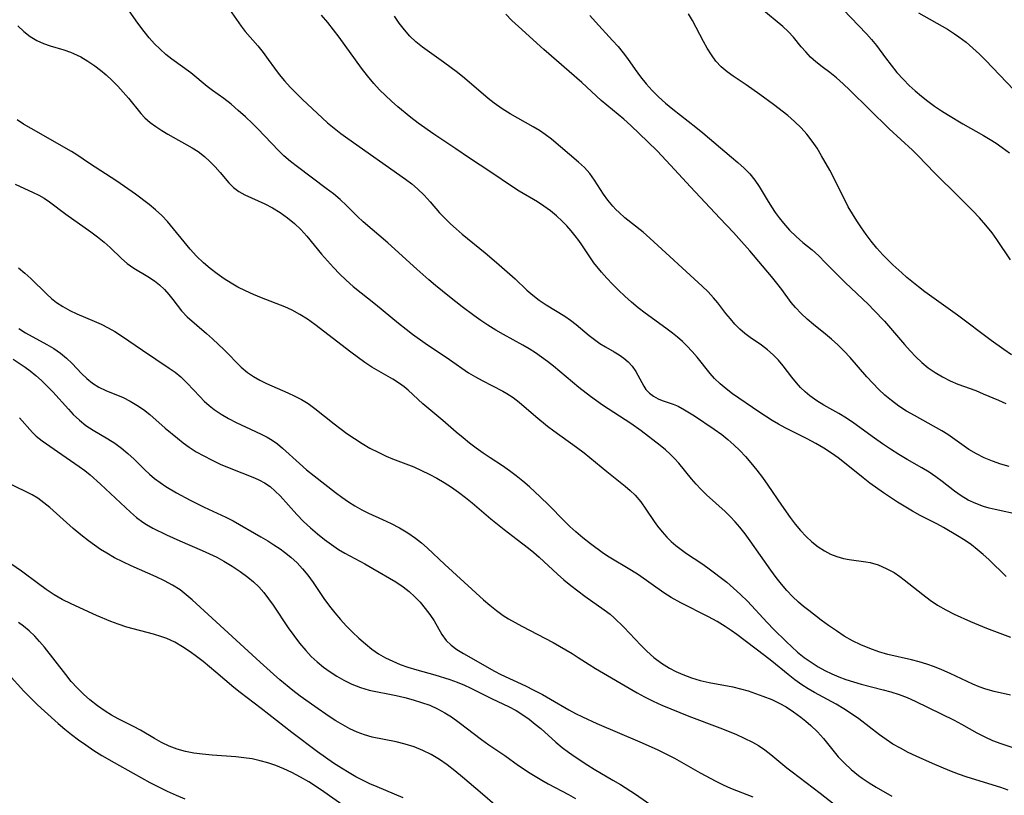
# Model space of a CAD drawing. Extents: x 2073220 to 2077939, y 3182907 to 3191109.
# Drawn here: x 2075370 to 2075566, y 3183676 to 3183831 of the extents above; entities that cross this region are included whole.
import ezdxf

# ---------------------------------------------------------------- set-up
doc = ezdxf.new("R2010")
doc.units = 0

msp = doc.modelspace()

# ---------------------------------------------------------------- linework, layer by layer
at = {"layer": 'Unknown_Line_Type', "color": 0}
for points in [[(2075567.42, 3183696.26, 2976), (2075564.14, 3183697, 2976), (2075562.48, 3183697.46, 2976), (2075561.19, 3183697.94, 2976), (2075559.91, 3183698.49, 2976), (2075555.39, 3183700.59, 2976), (2075553.73, 3183701.32, 2976), (2075552.26, 3183701.9, 2976), (2075550.77, 3183702.43, 2976), (2075549.25, 3183702.9, 2976), (2075547.71, 3183703.3, 2976), (2075543.03, 3183704.4, 2976), (2075541.2, 3183704.92, 2976), (2075539.4, 3183705.54, 2976), (2075537.64, 3183706.27, 2976), (2075535.97, 3183707.11, 2976), (2075534.35, 3183708.04, 2976), (2075532.77, 3183709.05, 2976), (2075531.22, 3183710.12, 2976), (2075529.76, 3183711.2, 2976), (2075527.28, 3183713.1, 2976), (2075526.25, 3183713.93, 2976), (2075525.25, 3183714.79, 2976), (2075524.07, 3183715.93, 2976), (2075522.95, 3183717.13, 2976), (2075521.87, 3183718.38, 2976), (2075520.84, 3183719.68, 2976), (2075519.75, 3183721.14, 2976), (2075515.62, 3183727, 2976), (2075514.62, 3183728.36, 2976), (2075513.58, 3183729.68, 2976), (2075512.64, 3183730.78, 2976), (2075511.67, 3183731.83, 2976), (2075510.66, 3183732.83, 2976), (2075506.93, 3183736.13, 2976), (2075505.89, 3183737.16, 2976), (2075504.9, 3183738.23, 2976), (2075503.95, 3183739.33, 2976), (2075501.47, 3183742.4, 2976), (2075500.62, 3183743.33, 2976), (2075499.72, 3183744.22, 2976), (2075498.78, 3183745.07, 2976), (2075497.75, 3183745.92, 2976), (2075494, 3183748.86, 2976), (2075491.91, 3183750.27, 2976), (2075486.27, 3183753.93, 2976), (2075483.88, 3183755.64, 2976), (2075481.55, 3183757.46, 2976), (2075476.55, 3183761.67, 2976), (2075475.38, 3183762.6, 2976), (2075474.18, 3183763.49, 2976), (2075472.95, 3183764.34, 2976), (2075471.68, 3183765.15, 2976), (2075470.42, 3183765.89, 2976), (2075466.62, 3183767.97, 2976), (2075465.06, 3183768.88, 2976), (2075463.52, 3183769.83, 2976), (2075462.09, 3183770.77, 2976), (2075460.69, 3183771.75, 2976), (2075458.39, 3183773.48, 2976), (2075455.87, 3183775.48, 2976), (2075453.12, 3183777.74, 2976), (2075451.75, 3183778.89, 2976), (2075449.35, 3183780.99, 2976), (2075443.63, 3183786.24, 2976), (2075438.74, 3183790.41, 2976), (2075437.6, 3183791.47, 2976), (2075435.42, 3183793.65, 2976), (2075434.14, 3183794.82, 2976), (2075432.78, 3183795.94, 2976), (2075431.37, 3183797.04, 2976), (2075425.66, 3183801.3, 2976), (2075424.29, 3183802.39, 2976), (2075422.97, 3183803.55, 2976), (2075421.91, 3183804.58, 2976), (2075417.76, 3183808.9, 2976), (2075416.7, 3183809.96, 2976), (2075415.31, 3183811.29, 2976), (2075413.89, 3183812.56, 2976), (2075412.44, 3183813.78, 2976), (2075410.98, 3183814.91, 2976), (2075408.78, 3183816.48, 2976), (2075407.73, 3183817.28, 2976), (2075404.46, 3183820.05, 2976), (2075400.65, 3183822.71, 2976), (2075399.47, 3183823.66, 2976), (2075398.33, 3183824.7, 2976), (2075397.23, 3183825.81, 2976), (2075396.18, 3183826.99, 2976), (2075395.17, 3183828.23, 2976), (2075393.93, 3183829.92, 2976), (2075390.78, 3183834.35, 2976)], [(2075412.11, 3183832.61, 2978), (2075414.44, 3183829.27, 2978), (2075415.25, 3183828.21, 2978), (2075417.74, 3183825.39, 2978), (2075418.83, 3183824.06, 2978), (2075419.85, 3183822.67, 2978), (2075421.05, 3183820.93, 2978), (2075422.02, 3183819.66, 2978), (2075423.08, 3183818.42, 2978), (2075424.21, 3183817.19, 2978), (2075425.39, 3183815.99, 2978), (2075426.6, 3183814.8, 2978), (2075431.65, 3183810.08, 2978), (2075432.95, 3183808.99, 2978), (2075434.29, 3183807.95, 2978), (2075435.67, 3183806.94, 2978), (2075447.12, 3183798.85, 2978), (2075448.35, 3183797.94, 2978), (2075449.52, 3183796.98, 2978), (2075450.82, 3183795.7, 2978), (2075452.04, 3183794.34, 2978), (2075453.88, 3183792.2, 2978), (2075454.93, 3183791.1, 2978), (2075456.04, 3183790.02, 2978), (2075457.19, 3183788.98, 2978), (2075458.38, 3183787.96, 2978), (2075462.98, 3183784.25, 2978), (2075465.23, 3183782.33, 2978), (2075468.92, 3183779.07, 2978), (2075471.26, 3183776.83, 2978), (2075472.41, 3183775.8, 2978), (2075473.71, 3183774.82, 2978), (2075475.09, 3183773.92, 2978), (2075478.79, 3183771.62, 2978), (2075479.9, 3183770.86, 2978), (2075481.02, 3183770, 2978), (2075483.64, 3183767.81, 2978), (2075484.71, 3183766.97, 2978), (2075485.78, 3183766.2, 2978), (2075486.85, 3183765.52, 2978), (2075488.59, 3183764.56, 2978), (2075489.59, 3183763.95, 2978), (2075490.53, 3183763.28, 2978), (2075491.4, 3183762.53, 2978), (2075492.17, 3183761.7, 2978), (2075492.91, 3183760.64, 2978), (2075494.5, 3183757.72, 2978), (2075494.93, 3183757.07, 2978), (2075495.6, 3183756.34, 2978), (2075496.4, 3183755.71, 2978), (2075497.36, 3183755.18, 2978), (2075498.13, 3183754.86, 2978), (2075500.34, 3183754.13, 2978), (2075501.32, 3183753.74, 2978), (2075502.61, 3183753.05, 2978), (2075504.56, 3183751.82, 2978), (2075508.51, 3183749.19, 2978), (2075509.98, 3183748.12, 2978), (2075511.21, 3183747.11, 2978), (2075512.42, 3183746.04, 2978), (2075513.59, 3183744.91, 2978), (2075514.72, 3183743.73, 2978), (2075515.8, 3183742.5, 2978), (2075516.97, 3183741.05, 2978), (2075518.09, 3183739.56, 2978), (2075519.17, 3183738.03, 2978), (2075521.84, 3183734.09, 2978), (2075523.61, 3183731.58, 2978), (2075524.6, 3183730.28, 2978), (2075525.64, 3183729.05, 2978), (2075526.74, 3183727.86, 2978), (2075527.91, 3183726.78, 2978), (2075529.13, 3183725.8, 2978), (2075530.42, 3183724.96, 2978), (2075531.63, 3183724.33, 2978), (2075532.89, 3183723.83, 2978), (2075534.18, 3183723.47, 2978), (2075535.35, 3183723.24, 2978), (2075538.6, 3183722.83, 2978), (2075539.5, 3183722.67, 2978), (2075541.11, 3183722.19, 2978), (2075542.7, 3183721.5, 2978), (2075544.24, 3183720.65, 2978), (2075545.36, 3183719.91, 2978), (2075546.26, 3183719.24, 2978), (2075549.95, 3183716.28, 2978), (2075551.4, 3183715.19, 2978), (2075552.91, 3183714.18, 2978), (2075554.53, 3183713.25, 2978), (2075556.21, 3183712.4, 2978), (2075559.47, 3183710.92, 2978), (2075562.59, 3183709.62, 2978), (2075567.42, 3183707.81, 2978)], [(2075567.41, 3183782.86, 2990), (2075564.68, 3183786.91, 2990), (2075563.72, 3183788.23, 2990), (2075562.51, 3183789.73, 2990), (2075561.23, 3183791.19, 2990), (2075559.9, 3183792.6, 2990), (2075557.15, 3183795.37, 2990), (2075552.33, 3183800.1, 2990), (2075548.95, 3183803.6, 2990), (2075547.89, 3183804.63, 2990), (2075543.28, 3183808.91, 2990), (2075535.48, 3183816.56, 2990), (2075534.15, 3183817.81, 2990), (2075532.82, 3183819, 2990), (2075531.48, 3183820.08, 2990), (2075529.92, 3183821.22, 2990), (2075528.67, 3183822.21, 2990), (2075527.65, 3183823.16, 2990), (2075526.69, 3183824.17, 2990), (2075525.78, 3183825.21, 2990), (2075524.23, 3183827.08, 2990), (2075523.18, 3183828.21, 2990), (2075522.12, 3183829.22, 2990), (2075517.99, 3183832.68, 2990)], [(2075534.14, 3183832.58, 2992), (2075538.75, 3183827.75, 2992), (2075539.78, 3183826.64, 2992), (2075540.74, 3183825.48, 2992), (2075542.53, 3183823, 2992), (2075543.64, 3183821.53, 2992), (2075544.82, 3183820.08, 2992), (2075546.09, 3183818.68, 2992), (2075547.23, 3183817.52, 2992), (2075548.44, 3183816.41, 2992), (2075549.68, 3183815.37, 2992), (2075550.97, 3183814.37, 2992), (2075552.3, 3183813.42, 2992), (2075553.68, 3183812.49, 2992), (2075555.08, 3183811.58, 2992), (2075557.94, 3183809.86, 2992), (2075562.04, 3183807.56, 2992), (2075563.35, 3183806.79, 2992), (2075564.56, 3183806.01, 2992), (2075565.74, 3183805.18, 2992), (2075567.18, 3183804.11, 2992)], [(2075566.5, 3183719.9, 2980), (2075563.07, 3183723.24, 2980), (2075561.95, 3183724.26, 2980), (2075560.79, 3183725.25, 2980), (2075559.61, 3183726.18, 2980), (2075558.4, 3183727.04, 2980), (2075556.88, 3183727.99, 2980), (2075554.07, 3183729.63, 2980), (2075552.78, 3183730.33, 2980), (2075549.42, 3183732.04, 2980), (2075547.93, 3183732.87, 2980), (2075544.96, 3183734.66, 2980), (2075542.17, 3183736.5, 2980), (2075539.44, 3183738.45, 2980), (2075538.11, 3183739.47, 2980), (2075534.38, 3183742.49, 2980), (2075533.12, 3183743.47, 2980), (2075531.84, 3183744.41, 2980), (2075530.29, 3183745.42, 2980), (2075528.7, 3183746.35, 2980), (2075526.99, 3183747.24, 2980), (2075522.61, 3183749.44, 2980), (2075521.3, 3183750.15, 2980), (2075520.03, 3183750.89, 2980), (2075518.68, 3183751.73, 2980), (2075517.37, 3183752.61, 2980), (2075512.15, 3183756.23, 2980), (2075510.88, 3183757.17, 2980), (2075509.68, 3183758.16, 2980), (2075508.57, 3183759.22, 2980), (2075507.69, 3183760.23, 2980), (2075505.09, 3183763.51, 2980), (2075504.12, 3183764.63, 2980), (2075503.08, 3183765.72, 2980), (2075502.16, 3183766.6, 2980), (2075501.19, 3183767.44, 2980), (2075500.19, 3183768.26, 2980), (2075498.86, 3183769.27, 2980), (2075494.78, 3183772.23, 2980), (2075493.39, 3183773.32, 2980), (2075492.04, 3183774.44, 2980), (2075490.73, 3183775.6, 2980), (2075489.47, 3183776.78, 2980), (2075488.26, 3183777.98, 2980), (2075487.12, 3183779.21, 2980), (2075486.07, 3183780.41, 2980), (2075484.56, 3183782.26, 2980), (2075483.75, 3183783.41, 2980), (2075482.2, 3183785.8, 2980), (2075481.55, 3183786.71, 2980), (2075480.88, 3183787.61, 2980), (2075480.06, 3183788.62, 2980), (2075479.19, 3183789.6, 2980), (2075478.28, 3183790.55, 2980), (2075477.13, 3183791.59, 2980), (2075475.92, 3183792.56, 2980), (2075474.65, 3183793.48, 2980), (2075473.35, 3183794.34, 2980), (2075469.74, 3183796.5, 2980), (2075468.42, 3183797.33, 2980), (2075464.06, 3183800.29, 2980), (2075459.83, 3183803.05, 2980), (2075457.13, 3183804.92, 2980), (2075452.74, 3183807.83, 2980), (2075449.67, 3183810.01, 2980), (2075448.17, 3183811.16, 2980), (2075445.6, 3183813.26, 2980), (2075444.35, 3183814.36, 2980), (2075443.14, 3183815.49, 2980), (2075441.97, 3183816.66, 2980), (2075440.85, 3183817.88, 2980), (2075439.59, 3183819.4, 2980), (2075438.38, 3183820.97, 2980), (2075433.95, 3183827.12, 2980), (2075432.83, 3183828.6, 2980), (2075431.69, 3183830.04, 2980), (2075430.45, 3183831.46, 2980)], [(2075569.19, 3183732.11, 2982), (2075564.33, 3183733.19, 2982), (2075563.18, 3183733.48, 2982), (2075562.05, 3183733.81, 2982), (2075560.48, 3183734.38, 2982), (2075558.98, 3183735.08, 2982), (2075557.58, 3183735.92, 2982), (2075556.25, 3183736.87, 2982), (2075553.82, 3183738.8, 2982), (2075552.57, 3183739.73, 2982), (2075551.19, 3183740.64, 2982), (2075549.76, 3183741.49, 2982), (2075546.82, 3183743.15, 2982), (2075545.18, 3183744.14, 2982), (2075543.55, 3183745.17, 2982), (2075541.95, 3183746.25, 2982), (2075540.37, 3183747.36, 2982), (2075536.26, 3183750.37, 2982), (2075534.77, 3183751.36, 2982), (2075533.25, 3183752.28, 2982), (2075530.3, 3183753.96, 2982), (2075528.87, 3183754.82, 2982), (2075527.53, 3183755.77, 2982), (2075526.56, 3183756.57, 2982), (2075525.66, 3183757.44, 2982), (2075524.83, 3183758.37, 2982), (2075523.93, 3183759.5, 2982), (2075522.21, 3183761.79, 2982), (2075521.29, 3183762.89, 2982), (2075520.23, 3183763.96, 2982), (2075519.08, 3183764.95, 2982), (2075517.87, 3183765.86, 2982), (2075515.67, 3183767.37, 2982), (2075514.6, 3183768.17, 2982), (2075513.58, 3183769.07, 2982), (2075512.62, 3183770.05, 2982), (2075511.7, 3183771.1, 2982), (2075510.81, 3183772.19, 2982), (2075509.2, 3183774.26, 2982), (2075508.35, 3183775.28, 2982), (2075507.26, 3183776.45, 2982), (2075506.1, 3183777.59, 2982), (2075495.71, 3183787.17, 2982), (2075494.39, 3183788.34, 2982), (2075490.75, 3183791.22, 2982), (2075489.61, 3183792.22, 2982), (2075488.95, 3183792.86, 2982), (2075488.32, 3183793.53, 2982), (2075487.36, 3183794.69, 2982), (2075486.49, 3183795.9, 2982), (2075484.71, 3183798.69, 2982), (2075483.75, 3183800.01, 2982), (2075482.7, 3183801.17, 2982), (2075481.53, 3183802.26, 2982), (2075476.16, 3183806.82, 2982), (2075474.9, 3183807.79, 2982), (2075473.73, 3183808.56, 2982), (2075472.51, 3183809.29, 2982), (2075467.95, 3183811.87, 2982), (2075466.33, 3183812.88, 2982), (2075464.76, 3183813.97, 2982), (2075463.54, 3183814.92, 2982), (2075458.82, 3183818.99, 2982), (2075457.45, 3183820.08, 2982), (2075454.66, 3183822.16, 2982), (2075450.48, 3183825.14, 2982), (2075449.17, 3183826.19, 2982), (2075447.99, 3183827.33, 2982), (2075446.9, 3183828.58, 2982), (2075445.89, 3183829.91, 2982), (2075444.93, 3183831.3, 2982)], [(2075567.11, 3183741.75, 2984), (2075565.46, 3183742.2, 2984), (2075563.8, 3183742.78, 2984), (2075562.18, 3183743.47, 2984), (2075560.62, 3183744.26, 2984), (2075559.12, 3183745.15, 2984), (2075554.93, 3183748.11, 2984), (2075553.71, 3183748.87, 2984), (2075548.28, 3183751.86, 2984), (2075546.71, 3183752.78, 2984), (2075545.18, 3183753.77, 2984), (2075543.71, 3183754.85, 2984), (2075542.42, 3183755.93, 2984), (2075541.19, 3183757.09, 2984), (2075540.01, 3183758.3, 2984), (2075538.86, 3183759.57, 2984), (2075535.5, 3183763.43, 2984), (2075534.3, 3183764.71, 2984), (2075533.07, 3183765.94, 2984), (2075531.79, 3183767.1, 2984), (2075530.62, 3183768.09, 2984), (2075528.25, 3183769.99, 2984), (2075526.98, 3183771.06, 2984), (2075525.77, 3183772.18, 2984), (2075524.65, 3183773.37, 2984), (2075523.82, 3183774.39, 2984), (2075521.96, 3183776.92, 2984), (2075520.96, 3183778.22, 2984), (2075519.91, 3183779.52, 2984), (2075515.56, 3183784.63, 2984), (2075513.41, 3183787.1, 2984), (2075512.31, 3183788.3, 2984), (2075509.61, 3183791.11, 2984), (2075503.77, 3183797.34, 2984), (2075499.81, 3183801.65, 2984), (2075497.15, 3183804.48, 2984), (2075495.33, 3183806.29, 2984), (2075491.91, 3183809.52, 2984), (2075490.52, 3183810.78, 2984), (2075487.12, 3183813.56, 2984), (2075486.01, 3183814.51, 2984), (2075482.21, 3183818.08, 2984), (2075474.63, 3183824.65, 2984), (2075469.57, 3183829.21, 2984), (2075468.29, 3183830.42, 2984), (2075467.08, 3183831.67, 2984)], [(2075483.78, 3183831.4, 2986), (2075484.88, 3183830.14, 2986), (2075488.28, 3183826.48, 2986), (2075489.38, 3183825.25, 2986), (2075490.42, 3183823.97, 2986), (2075491.23, 3183822.89, 2986), (2075492.79, 3183820.68, 2986), (2075493.84, 3183819.25, 2986), (2075494.96, 3183817.85, 2986), (2075496.15, 3183816.51, 2986), (2075497.45, 3183815.22, 2986), (2075498.82, 3183814, 2986), (2075500.24, 3183812.82, 2986), (2075504.82, 3183809.23, 2986), (2075506.2, 3183808.09, 2986), (2075511.95, 3183803.28, 2986), (2075513.22, 3183802.18, 2986), (2075514.44, 3183801.07, 2986), (2075515.58, 3183799.91, 2986), (2075516.6, 3183798.67, 2986), (2075517.45, 3183797.41, 2986), (2075519, 3183794.76, 2986), (2075519.86, 3183793.38, 2986), (2075520.62, 3183792.26, 2986), (2075521.43, 3183791.17, 2986), (2075522.28, 3183790.12, 2986), (2075523.49, 3183788.77, 2986), (2075524.77, 3183787.5, 2986), (2075526.1, 3183786.32, 2986), (2075527.94, 3183784.81, 2986), (2075529.27, 3183783.61, 2986), (2075530.58, 3183782.32, 2986), (2075534.53, 3183778.31, 2986), (2075539.14, 3183773.93, 2986), (2075540.23, 3183772.85, 2986), (2075542.35, 3183770.63, 2986), (2075546.31, 3183765.99, 2986), (2075547.42, 3183764.75, 2986), (2075548.57, 3183763.56, 2986), (2075549.77, 3183762.44, 2986), (2075551.03, 3183761.4, 2986), (2075552.43, 3183760.43, 2986), (2075553.89, 3183759.56, 2986), (2075555.4, 3183758.8, 2986), (2075556.95, 3183758.13, 2986), (2075560.47, 3183756.83, 2986), (2075561.97, 3183756.23, 2986), (2075564.98, 3183754.95, 2986), (2075566.48, 3183754.26, 2986)], [(2075567.61, 3183763.95, 2988), (2075566.07, 3183764.99, 2988), (2075563.55, 3183766.8, 2988), (2075556.83, 3183771.83, 2988), (2075550.36, 3183776.51, 2988), (2075549.09, 3183777.49, 2988), (2075546.81, 3183779.36, 2988), (2075545.8, 3183780.24, 2988), (2075544.03, 3183781.85, 2988), (2075543.27, 3183782.59, 2988), (2075542.03, 3183783.86, 2988), (2075540.84, 3183785.18, 2988), (2075539.71, 3183786.55, 2988), (2075538.7, 3183787.86, 2988), (2075537.75, 3183789.2, 2988), (2075536.83, 3183790.57, 2988), (2075535.97, 3183791.97, 2988), (2075535.15, 3183793.4, 2988), (2075534.37, 3183794.88, 2988), (2075531.46, 3183800.64, 2988), (2075529.85, 3183803.52, 2988), (2075528.93, 3183805.01, 2988), (2075527.96, 3183806.45, 2988), (2075526.92, 3183807.82, 2988), (2075525.78, 3183809.09, 2988), (2075524.44, 3183810.37, 2988), (2075523.1, 3183811.51, 2988), (2075520.3, 3183813.71, 2988), (2075517.53, 3183815.74, 2988), (2075514.85, 3183817.61, 2988), (2075512.26, 3183819.35, 2988), (2075511.04, 3183820.22, 2988), (2075509.85, 3183821.24, 2988), (2075508.84, 3183822.36, 2988), (2075507.94, 3183823.6, 2988), (2075507.12, 3183824.92, 2988), (2075506.38, 3183826.27, 2988), (2075504.2, 3183830.42, 2988), (2075503.41, 3183831.77, 2988)], [(2075549.12, 3183831.98, 2994), (2075554.89, 3183828.67, 2994), (2075556.29, 3183827.79, 2994), (2075557.15, 3183827.2, 2994), (2075558.56, 3183826.1, 2994), (2075559.92, 3183824.93, 2994), (2075561.23, 3183823.71, 2994), (2075562.5, 3183822.45, 2994), (2075569.38, 3183815.24, 2994)], [(2075370.06, 3183829.36, 2974), (2075371.26, 3183828.26, 2974), (2075372.53, 3183827.27, 2974), (2075373.87, 3183826.44, 2974), (2075375.13, 3183825.87, 2974), (2075376.46, 3183825.41, 2974), (2075379.18, 3183824.58, 2974), (2075380.54, 3183824.11, 2974), (2075381.13, 3183823.88, 2974), (2075382.57, 3183823.18, 2974), (2075383.98, 3183822.35, 2974), (2075385.34, 3183821.43, 2974), (2075386.49, 3183820.54, 2974), (2075387.59, 3183819.6, 2974), (2075388.78, 3183818.5, 2974), (2075389.91, 3183817.35, 2974), (2075391, 3183816.18, 2974), (2075392.05, 3183814.98, 2974), (2075394.53, 3183811.94, 2974), (2075395.32, 3183811.08, 2974), (2075396.35, 3183810.17, 2974), (2075397.47, 3183809.34, 2974), (2075398.66, 3183808.57, 2974), (2075399.89, 3183807.83, 2974), (2075404.74, 3183805.12, 2974), (2075405.93, 3183804.35, 2974), (2075407.14, 3183803.4, 2974), (2075408.26, 3183802.38, 2974), (2075409.3, 3183801.3, 2974), (2075410.26, 3183800.2, 2974), (2075411.99, 3183798.12, 2974), (2075412.93, 3183797.21, 2974), (2075414.01, 3183796.45, 2974), (2075415.2, 3183795.79, 2974), (2075419.13, 3183793.99, 2974), (2075420.68, 3183793.17, 2974), (2075422.2, 3183792.25, 2974), (2075423.66, 3183791.21, 2974), (2075425.03, 3183790.09, 2974), (2075426.31, 3183788.87, 2974), (2075427.52, 3183787.57, 2974), (2075430.44, 3183784, 2974), (2075431.6, 3183782.65, 2974), (2075432.79, 3183781.33, 2974), (2075434.03, 3183780.05, 2974), (2075435.32, 3183778.81, 2974), (2075436.74, 3183777.57, 2974), (2075441.17, 3183774.02, 2974), (2075445.72, 3183770.25, 2974), (2075447.26, 3183769.03, 2974), (2075448.5, 3183768.09, 2974), (2075451.02, 3183766.28, 2974), (2075455.87, 3183763.02, 2974), (2075459.68, 3183760.4, 2974), (2075461.01, 3183759.59, 2974), (2075462.37, 3183758.85, 2974), (2075466.47, 3183756.71, 2974), (2075467.25, 3183756.27, 2974), (2075468.53, 3183755.44, 2974), (2075469.75, 3183754.52, 2974), (2075473.03, 3183751.67, 2974), (2075475.37, 3183749.77, 2974), (2075476.58, 3183748.85, 2974), (2075481.14, 3183745.58, 2974), (2075482.63, 3183744.45, 2974), (2075487.13, 3183740.74, 2974), (2075490.78, 3183737.87, 2974), (2075491.81, 3183737.01, 2974), (2075492.76, 3183736.08, 2974), (2075493.89, 3183734.72, 2974), (2075494.92, 3183733.26, 2974), (2075496.55, 3183730.81, 2974), (2075497.22, 3183729.89, 2974), (2075498.12, 3183728.78, 2974), (2075499.09, 3183727.71, 2974), (2075499.96, 3183726.84, 2974), (2075500.88, 3183726.02, 2974), (2075501.9, 3183725.22, 2974), (2075502.98, 3183724.46, 2974), (2075506.04, 3183722.46, 2974), (2075507.23, 3183721.62, 2974), (2075510.97, 3183718.74, 2974), (2075512.34, 3183717.59, 2974), (2075513.73, 3183716.31, 2974), (2075515.08, 3183714.95, 2974), (2075519.03, 3183710.73, 2974), (2075520.36, 3183709.35, 2974), (2075522.8, 3183706.97, 2974), (2075523.93, 3183705.9, 2974), (2075525.08, 3183704.87, 2974), (2075526.39, 3183703.81, 2974), (2075527.75, 3183702.83, 2974), (2075529.18, 3183701.93, 2974), (2075530.5, 3183701.21, 2974), (2075531.86, 3183700.55, 2974), (2075533.25, 3183699.96, 2974), (2075534.67, 3183699.42, 2974), (2075536.16, 3183698.92, 2974), (2075537.68, 3183698.48, 2974), (2075542.11, 3183697.38, 2974), (2075543.57, 3183696.98, 2974), (2075545.23, 3183696.43, 2974), (2075546.86, 3183695.8, 2974), (2075548.45, 3183695.1, 2974), (2075556.16, 3183691.3, 2974), (2075557.67, 3183690.51, 2974), (2075560.73, 3183688.8, 2974), (2075562.27, 3183688, 2974), (2075563.84, 3183687.29, 2974), (2075565.44, 3183686.67, 2974), (2075569.86, 3183685.2, 2974)], [(2075566.95, 3183677.43, 2972), (2075565.48, 3183677.95, 2972), (2075558.77, 3183679.97, 2972), (2075557.03, 3183680.58, 2972), (2075555.3, 3183681.25, 2972), (2075551.89, 3183682.69, 2972), (2075548.62, 3183684.17, 2972), (2075547.05, 3183684.92, 2972), (2075545.52, 3183685.72, 2972), (2075544.02, 3183686.58, 2972), (2075542.66, 3183687.47, 2972), (2075541.34, 3183688.41, 2972), (2075537.24, 3183691.58, 2972), (2075535.8, 3183692.61, 2972), (2075534.27, 3183693.58, 2972), (2075532.71, 3183694.49, 2972), (2075528.44, 3183696.83, 2972), (2075527.17, 3183697.56, 2972), (2075525.94, 3183698.35, 2972), (2075524.55, 3183699.33, 2972), (2075523.2, 3183700.38, 2972), (2075519.93, 3183703.05, 2972), (2075518.48, 3183704.17, 2972), (2075512.96, 3183708.32, 2972), (2075511.83, 3183709.14, 2972), (2075510.69, 3183709.93, 2972), (2075509.05, 3183710.94, 2972), (2075507.37, 3183711.87, 2972), (2075501.88, 3183714.64, 2972), (2075499.94, 3183715.69, 2972), (2075498.45, 3183716.64, 2972), (2075493.44, 3183720.22, 2972), (2075492.07, 3183721.1, 2972), (2075487.61, 3183723.72, 2972), (2075486.49, 3183724.47, 2972), (2075483.88, 3183726.38, 2972), (2075482.4, 3183727.55, 2972), (2075480.96, 3183728.77, 2972), (2075479.79, 3183729.85, 2972), (2075478.65, 3183730.96, 2972), (2075475.59, 3183734.06, 2972), (2075473.91, 3183735.71, 2972), (2075471.77, 3183737.69, 2972), (2075470.47, 3183738.81, 2972), (2075469.15, 3183739.89, 2972), (2075467.8, 3183740.92, 2972), (2075466.42, 3183741.88, 2972), (2075463.94, 3183743.48, 2972), (2075462.56, 3183744.41, 2972), (2075461.2, 3183745.38, 2972), (2075459.86, 3183746.38, 2972), (2075458.56, 3183747.42, 2972), (2075457.2, 3183748.57, 2972), (2075454.54, 3183750.88, 2972), (2075450.54, 3183754.22, 2972), (2075447.68, 3183756.91, 2972), (2075446.83, 3183757.61, 2972), (2075445.93, 3183758.27, 2972), (2075444.61, 3183759.11, 2972), (2075440.46, 3183761.52, 2972), (2075439.04, 3183762.45, 2972), (2075436.25, 3183764.49, 2972), (2075429.08, 3183769.99, 2972), (2075427.63, 3183771.04, 2972), (2075426.15, 3183772, 2972), (2075424.61, 3183772.83, 2972), (2075423.14, 3183773.47, 2972), (2075418.48, 3183775.27, 2972), (2075416.91, 3183775.93, 2972), (2075415.35, 3183776.65, 2972), (2075413.81, 3183777.43, 2972), (2075412.44, 3183778.23, 2972), (2075411.1, 3183779.07, 2972), (2075409.68, 3183780.06, 2972), (2075408.3, 3183781.1, 2972), (2075406.98, 3183782.22, 2972), (2075405.61, 3183783.57, 2972), (2075404.32, 3183784.99, 2972), (2075399.78, 3183790.46, 2972), (2075398.67, 3183791.64, 2972), (2075397.44, 3183792.78, 2972), (2075396.15, 3183793.85, 2972), (2075393.45, 3183795.87, 2972), (2075389.77, 3183798.49, 2972), (2075384.32, 3183801.99, 2972), (2075381.81, 3183803.7, 2972), (2075380.73, 3183804.36, 2972), (2075372.68, 3183808.93, 2972), (2075371.17, 3183809.84, 2972), (2075369.91, 3183810.68, 2972)], [(2075369.52, 3183797.86, 2970), (2075373.13, 3183796.26, 2970), (2075374.24, 3183795.71, 2970), (2075375.31, 3183795.1, 2970), (2075376.37, 3183794.39, 2970), (2075379.62, 3183791.89, 2970), (2075384.55, 3183788.41, 2970), (2075385.91, 3183787.41, 2970), (2075387.2, 3183786.38, 2970), (2075388.42, 3183785.32, 2970), (2075390.64, 3183783.11, 2970), (2075391.77, 3183782.11, 2970), (2075393.09, 3183781.2, 2970), (2075395.88, 3183779.56, 2970), (2075397.23, 3183778.66, 2970), (2075398.24, 3183777.84, 2970), (2075399.19, 3183776.93, 2970), (2075400.06, 3183775.96, 2970), (2075400.87, 3183774.95, 2970), (2075401.71, 3183773.83, 2970), (2075402.58, 3183772.73, 2970), (2075403.74, 3183771.54, 2970), (2075407.58, 3183768.22, 2970), (2075408.75, 3183767.15, 2970), (2075411.07, 3183764.94, 2970), (2075414.48, 3183761.49, 2970), (2075415.7, 3183760.45, 2970), (2075416.91, 3183759.63, 2970), (2075418.19, 3183758.9, 2970), (2075419.52, 3183758.24, 2970), (2075423.72, 3183756.4, 2970), (2075425.11, 3183755.75, 2970), (2075426.47, 3183755.05, 2970), (2075427.76, 3183754.26, 2970), (2075429.13, 3183753.26, 2970), (2075432.92, 3183750.23, 2970), (2075435.48, 3183748.33, 2970), (2075436.97, 3183747.31, 2970), (2075438.5, 3183746.34, 2970), (2075440.06, 3183745.43, 2970), (2075441.66, 3183744.58, 2970), (2075443.29, 3183743.81, 2970), (2075444.57, 3183743.28, 2970), (2075448.75, 3183741.66, 2970), (2075450.32, 3183740.99, 2970), (2075451.86, 3183740.26, 2970), (2075453.37, 3183739.46, 2970), (2075454.84, 3183738.58, 2970), (2075456.28, 3183737.64, 2970), (2075457.68, 3183736.63, 2970), (2075459.05, 3183735.59, 2970), (2075460.39, 3183734.51, 2970), (2075464.12, 3183731.38, 2970), (2075466.74, 3183729.25, 2970), (2075469.32, 3183727.23, 2970), (2075471.57, 3183725.53, 2970), (2075472.65, 3183724.65, 2970), (2075473.71, 3183723.72, 2970), (2075477.35, 3183720.33, 2970), (2075478.61, 3183719.22, 2970), (2075479.97, 3183718.09, 2970), (2075481.36, 3183717, 2970), (2075482.77, 3183715.96, 2970), (2075486.63, 3183713.28, 2970), (2075487.79, 3183712.39, 2970), (2075488.63, 3183711.64, 2970), (2075490.52, 3183709.79, 2970), (2075493.88, 3183706.24, 2970), (2075495.07, 3183705.06, 2970), (2075496.49, 3183703.81, 2970), (2075498, 3183702.68, 2970), (2075499.59, 3183701.67, 2970), (2075500.89, 3183700.98, 2970), (2075502.24, 3183700.38, 2970), (2075503.96, 3183699.73, 2970), (2075505.71, 3183699.2, 2970), (2075507.5, 3183698.78, 2970), (2075512.21, 3183697.95, 2970), (2075513.73, 3183697.58, 2970), (2075515.23, 3183697.14, 2970), (2075518.18, 3183696.12, 2970), (2075519.95, 3183695.42, 2970), (2075521.4, 3183694.73, 2970), (2075522.8, 3183693.94, 2970), (2075524.28, 3183692.97, 2970), (2075525.71, 3183691.93, 2970), (2075526.73, 3183691.13, 2970), (2075527.71, 3183690.29, 2970), (2075529.02, 3183689.02, 2970), (2075530.24, 3183687.67, 2970), (2075533.15, 3183684.05, 2970), (2075534.39, 3183682.74, 2970), (2075535.73, 3183681.51, 2970), (2075537.17, 3183680.35, 2970), (2075537.91, 3183679.8, 2970), (2075539.28, 3183678.86, 2970), (2075540.7, 3183677.98, 2970), (2075543.78, 3183676.22, 2970)], [(2075370.22, 3183781.24, 2968), (2075371.45, 3183780.19, 2968), (2075372.64, 3183779.11, 2968), (2075375.84, 3183776.03, 2968), (2075376.78, 3183775.17, 2968), (2075377.76, 3183774.37, 2968), (2075379.03, 3183773.53, 2968), (2075380.37, 3183772.78, 2968), (2075381.77, 3183772.11, 2968), (2075385.24, 3183770.67, 2968), (2075386.64, 3183770.04, 2968), (2075388.01, 3183769.34, 2968), (2075389.36, 3183768.57, 2968), (2075390.69, 3183767.71, 2968), (2075394.83, 3183764.86, 2968), (2075400.16, 3183761.33, 2968), (2075401.34, 3183760.48, 2968), (2075402.47, 3183759.57, 2968), (2075403.75, 3183758.32, 2968), (2075406.21, 3183755.68, 2968), (2075407.12, 3183754.77, 2968), (2075408.08, 3183753.91, 2968), (2075409.09, 3183753.1, 2968), (2075410.49, 3183752.14, 2968), (2075411.95, 3183751.27, 2968), (2075413.47, 3183750.49, 2968), (2075417.32, 3183748.72, 2968), (2075418.57, 3183748.13, 2968), (2075419.6, 3183747.6, 2968), (2075420.59, 3183747.01, 2968), (2075421.66, 3183746.24, 2968), (2075422.68, 3183745.38, 2968), (2075426.04, 3183742.32, 2968), (2075427.47, 3183741.1, 2968), (2075428.96, 3183739.9, 2968), (2075433.23, 3183736.57, 2968), (2075434.48, 3183735.63, 2968), (2075435.76, 3183734.73, 2968), (2075437.08, 3183733.9, 2968), (2075438.42, 3183733.17, 2968), (2075439.79, 3183732.5, 2968), (2075442.58, 3183731.23, 2968), (2075444.28, 3183730.41, 2968), (2075445.95, 3183729.53, 2968), (2075447.57, 3183728.58, 2968), (2075449.12, 3183727.52, 2968), (2075450.29, 3183726.58, 2968), (2075451.42, 3183725.58, 2968), (2075454.93, 3183722.29, 2968), (2075462.65, 3183715.26, 2968), (2075463.91, 3183714.16, 2968), (2075465.2, 3183713.12, 2968), (2075466.54, 3183712.15, 2968), (2075467.61, 3183711.48, 2968), (2075470.23, 3183710, 2968), (2075476.46, 3183706.74, 2968), (2075479.02, 3183705.32, 2968), (2075480.27, 3183704.58, 2968), (2075481.48, 3183703.81, 2968), (2075483.63, 3183702.36, 2968), (2075484.89, 3183701.58, 2968), (2075493.17, 3183696.77, 2968), (2075494.65, 3183695.96, 2968), (2075496.37, 3183695.11, 2968), (2075498.11, 3183694.3, 2968), (2075499.89, 3183693.54, 2968), (2075503.47, 3183692.1, 2968), (2075509.63, 3183689.78, 2968), (2075512.79, 3183688.52, 2968), (2075514.48, 3183687.77, 2968), (2075516.1, 3183686.96, 2968), (2075517.27, 3183686.29, 2968), (2075518.54, 3183685.43, 2968), (2075519.75, 3183684.49, 2968), (2075522.94, 3183681.85, 2968), (2075523.99, 3183681.02, 2968), (2075529.56, 3183676.79, 2968), (2075533.26, 3183673.88, 2968)], [(2075370.29, 3183769.16, 2966), (2075371.58, 3183768.35, 2966), (2075375.84, 3183766, 2966), (2075377.21, 3183765.18, 2966), (2075378.51, 3183764.3, 2966), (2075379.74, 3183763.3, 2966), (2075380.88, 3183762.23, 2966), (2075382.74, 3183760.27, 2966), (2075383.78, 3183759.25, 2966), (2075384.88, 3183758.34, 2966), (2075386.18, 3183757.52, 2966), (2075387.56, 3183756.84, 2966), (2075391.02, 3183755.45, 2966), (2075392.38, 3183754.77, 2966), (2075393.72, 3183753.97, 2966), (2075395.04, 3183753.07, 2966), (2075396.31, 3183752.08, 2966), (2075399.37, 3183749.39, 2966), (2075401.77, 3183747.37, 2966), (2075402.91, 3183746.47, 2966), (2075404.09, 3183745.62, 2966), (2075405.54, 3183744.7, 2966), (2075407.04, 3183743.85, 2966), (2075408.57, 3183743.06, 2966), (2075410.31, 3183742.24, 2966), (2075412.05, 3183741.48, 2966), (2075417.09, 3183739.52, 2966), (2075418.11, 3183739.06, 2966), (2075419.08, 3183738.52, 2966), (2075420.2, 3183737.75, 2966), (2075421.24, 3183736.86, 2966), (2075422.22, 3183735.89, 2966), (2075425.55, 3183732.2, 2966), (2075426.87, 3183730.85, 2966), (2075428.26, 3183729.55, 2966), (2075429.63, 3183728.38, 2966), (2075431.04, 3183727.26, 2966), (2075432.39, 3183726.23, 2966), (2075433.78, 3183725.27, 2966), (2075435.07, 3183724.49, 2966), (2075439.05, 3183722.37, 2966), (2075440.62, 3183721.48, 2966), (2075445.2, 3183718.79, 2966), (2075446.66, 3183717.85, 2966), (2075447.85, 3183716.91, 2966), (2075448.97, 3183715.87, 2966), (2075450.02, 3183714.76, 2966), (2075451.04, 3183713.55, 2966), (2075451.98, 3183712.31, 2966), (2075452.81, 3183711.04, 2966), (2075454.34, 3183708.38, 2966), (2075455.21, 3183707.18, 2966), (2075456.2, 3183706.21, 2966), (2075457.36, 3183705.36, 2966), (2075458.63, 3183704.56, 2966), (2075464.83, 3183701.06, 2966), (2075466.06, 3183700.42, 2966), (2075470.96, 3183698.13, 2966), (2075472.66, 3183697.3, 2966), (2075474.34, 3183696.42, 2966), (2075475.96, 3183695.52, 2966), (2075479.59, 3183693.37, 2966), (2075480.94, 3183692.65, 2966), (2075482.32, 3183691.97, 2966), (2075485.14, 3183690.69, 2966), (2075493.68, 3183687.04, 2966), (2075497.17, 3183685.48, 2966), (2075498.89, 3183684.65, 2966), (2075500.61, 3183683.74, 2966), (2075505.69, 3183680.87, 2966), (2075508.81, 3183679.17, 2966), (2075510.25, 3183678.46, 2966), (2075511.71, 3183677.8, 2966), (2075516.15, 3183676.09, 2966)], [(2075369.14, 3183763.09, 2964), (2075371.52, 3183761.52, 2964), (2075372.5, 3183760.8, 2964), (2075373.65, 3183759.86, 2964), (2075374.75, 3183758.86, 2964), (2075375.89, 3183757.73, 2964), (2075376.99, 3183756.58, 2964), (2075380.1, 3183753.13, 2964), (2075381.09, 3183752.07, 2964), (2075382.3, 3183750.94, 2964), (2075383.58, 3183749.92, 2964), (2075385.01, 3183748.97, 2964), (2075387.98, 3183747.23, 2964), (2075389.35, 3183746.37, 2964), (2075390.67, 3183745.42, 2964), (2075391.95, 3183744.34, 2964), (2075393.17, 3183743.19, 2964), (2075395.31, 3183741.1, 2964), (2075396.26, 3183740.22, 2964), (2075397.25, 3183739.38, 2964), (2075398.33, 3183738.55, 2964), (2075399.46, 3183737.78, 2964), (2075401.57, 3183736.51, 2964), (2075404.29, 3183735.03, 2964), (2075407.07, 3183733.65, 2964), (2075411.39, 3183731.68, 2964), (2075412.86, 3183730.95, 2964), (2075418.35, 3183727.79, 2964), (2075419.74, 3183726.96, 2964), (2075420.98, 3183726.18, 2964), (2075422.2, 3183725.37, 2964), (2075423.08, 3183724.74, 2964), (2075424.36, 3183723.72, 2964), (2075425.57, 3183722.62, 2964), (2075426.67, 3183721.44, 2964), (2075427.69, 3183720.18, 2964), (2075428.79, 3183718.66, 2964), (2075430.92, 3183715.52, 2964), (2075432.03, 3183713.97, 2964), (2075433.08, 3183712.64, 2964), (2075434.2, 3183711.35, 2964), (2075435.36, 3183710.1, 2964), (2075436.6, 3183708.84, 2964), (2075437.88, 3183707.63, 2964), (2075439.19, 3183706.47, 2964), (2075440.45, 3183705.45, 2964), (2075441.77, 3183704.52, 2964), (2075443.14, 3183703.72, 2964), (2075444.58, 3183703.03, 2964), (2075446.06, 3183702.42, 2964), (2075447.59, 3183701.88, 2964), (2075449.35, 3183701.33, 2964), (2075452.93, 3183700.31, 2964), (2075455.92, 3183699.39, 2964), (2075457.39, 3183698.87, 2964), (2075458.83, 3183698.29, 2964), (2075460, 3183697.76, 2964), (2075464.37, 3183695.59, 2964), (2075467.57, 3183694.05, 2964), (2075469.11, 3183693.22, 2964), (2075470.43, 3183692.4, 2964), (2075471.7, 3183691.51, 2964), (2075472.93, 3183690.55, 2964), (2075474, 3183689.63, 2964), (2075477.04, 3183686.92, 2964), (2075478.27, 3183685.91, 2964), (2075479.54, 3183684.95, 2964), (2075480.84, 3183684.03, 2964), (2075483.4, 3183682.34, 2964), (2075484.65, 3183681.57, 2964), (2075488.37, 3183679.41, 2964), (2075489.86, 3183678.5, 2964), (2075492.83, 3183676.59, 2964), (2075497.23, 3183673.58, 2964)], [(2075370.39, 3183751.4, 2962), (2075372.99, 3183748.53, 2962), (2075373.7, 3183747.81, 2962), (2075374.87, 3183746.85, 2962), (2075378.81, 3183744.17, 2962), (2075382.28, 3183741.73, 2962), (2075383.35, 3183740.94, 2962), (2075384.41, 3183740.08, 2962), (2075386.48, 3183738.27, 2962), (2075392.45, 3183732.68, 2962), (2075393.66, 3183731.64, 2962), (2075394.93, 3183730.69, 2962), (2075395.61, 3183730.24, 2962), (2075396.93, 3183729.48, 2962), (2075399.6, 3183728.16, 2962), (2075402.27, 3183726.95, 2962), (2075406.72, 3183725.06, 2962), (2075408.19, 3183724.4, 2962), (2075409.62, 3183723.7, 2962), (2075411.02, 3183722.96, 2962), (2075412.68, 3183721.96, 2962), (2075414.26, 3183720.89, 2962), (2075415.78, 3183719.76, 2962), (2075416.91, 3183718.83, 2962), (2075417.97, 3183717.83, 2962), (2075418.99, 3183716.69, 2962), (2075419.92, 3183715.46, 2962), (2075420.81, 3183714.18, 2962), (2075423.8, 3183709.7, 2962), (2075424.9, 3183708.14, 2962), (2075426.06, 3183706.63, 2962), (2075427.28, 3183705.17, 2962), (2075428.4, 3183704.01, 2962), (2075429.58, 3183702.91, 2962), (2075430.83, 3183701.89, 2962), (2075432.13, 3183700.94, 2962), (2075433.47, 3183700.06, 2962), (2075434.84, 3183699.27, 2962), (2075436.48, 3183698.45, 2962), (2075438.18, 3183697.79, 2962), (2075439.93, 3183697.3, 2962), (2075445.26, 3183696.22, 2962), (2075446.96, 3183695.81, 2962), (2075448.65, 3183695.36, 2962), (2075450.31, 3183694.85, 2962), (2075451.94, 3183694.27, 2962), (2075453.5, 3183693.58, 2962), (2075454.91, 3183692.81, 2962), (2075456.26, 3183691.95, 2962), (2075457.78, 3183690.87, 2962), (2075462.2, 3183687.46, 2962), (2075463.69, 3183686.4, 2962), (2075466.87, 3183684.32, 2962), (2075469.61, 3183682.33, 2962), (2075471.88, 3183680.79, 2962), (2075474.25, 3183679.36, 2962), (2075475.46, 3183678.69, 2962), (2075479.53, 3183676.54, 2962), (2075480.92, 3183675.74, 2962)], [(2075464.85, 3183674.47, 2960), (2075462.44, 3183676.62, 2960), (2075458.46, 3183680, 2960), (2075456.95, 3183681.24, 2960), (2075455.42, 3183682.42, 2960), (2075453.85, 3183683.53, 2960), (2075452.22, 3183684.51, 2960), (2075450.55, 3183685.32, 2960), (2075448.83, 3183686, 2960), (2075447.07, 3183686.56, 2960), (2075445.28, 3183687.01, 2960), (2075440.51, 3183687.96, 2960), (2075438.96, 3183688.39, 2960), (2075437.5, 3183688.94, 2960), (2075436.08, 3183689.61, 2960), (2075434.68, 3183690.37, 2960), (2075433.3, 3183691.2, 2960), (2075431.93, 3183692.08, 2960), (2075429.09, 3183694.01, 2960), (2075426.16, 3183696.12, 2960), (2075424.72, 3183697.22, 2960), (2075422.14, 3183699.34, 2960), (2075420.87, 3183700.44, 2960), (2075418.21, 3183702.84, 2960), (2075404.7, 3183715.23, 2960), (2075403.53, 3183716.25, 2960), (2075402.31, 3183717.2, 2960), (2075400.8, 3183718.17, 2960), (2075399.2, 3183719.02, 2960), (2075397.54, 3183719.8, 2960), (2075392.56, 3183721.99, 2960), (2075390.92, 3183722.77, 2960), (2075389.3, 3183723.61, 2960), (2075387.72, 3183724.5, 2960), (2075386.49, 3183725.27, 2960), (2075385.28, 3183726.09, 2960), (2075384.11, 3183726.95, 2960), (2075382.58, 3183728.18, 2960), (2075381.09, 3183729.45, 2960), (2075376.44, 3183733.6, 2960), (2075375.26, 3183734.56, 2960), (2075374.04, 3183735.44, 2960), (2075372.91, 3183736.12, 2960), (2075371.74, 3183736.73, 2960), (2075367.72, 3183738.63, 2960)], [(2075446.63, 3183675.87, 2958), (2075444.94, 3183676.61, 2958), (2075441.46, 3183678.05, 2958), (2075440.03, 3183678.68, 2958), (2075438.6, 3183679.36, 2958), (2075437.26, 3183680.07, 2958), (2075435.93, 3183680.84, 2958), (2075434.37, 3183681.79, 2958), (2075432.82, 3183682.79, 2958), (2075431.23, 3183683.88, 2958), (2075429.66, 3183685, 2958), (2075424.56, 3183688.85, 2958), (2075418.44, 3183693.66, 2958), (2075414.25, 3183696.84, 2958), (2075413.02, 3183697.82, 2958), (2075409.42, 3183700.89, 2958), (2075406.89, 3183702.98, 2958), (2075405.61, 3183703.97, 2958), (2075404.3, 3183704.92, 2958), (2075402.8, 3183705.93, 2958), (2075401.25, 3183706.82, 2958), (2075399.65, 3183707.56, 2958), (2075398.7, 3183707.91, 2958), (2075397.01, 3183708.44, 2958), (2075391.76, 3183709.84, 2958), (2075390.02, 3183710.39, 2958), (2075388.57, 3183710.92, 2958), (2075385.73, 3183712.12, 2958), (2075380.67, 3183714.43, 2958), (2075378.88, 3183715.31, 2958), (2075377.26, 3183716.25, 2958), (2075375.69, 3183717.29, 2958), (2075374.15, 3183718.41, 2958), (2075370.79, 3183720.93, 2958), (2075367.83, 3183723.03, 2958)], [(2075435.12, 3183674.08, 2956), (2075430.87, 3183677.08, 2956), (2075429.42, 3183678.07, 2956), (2075427.93, 3183679.03, 2956), (2075426.26, 3183680.01, 2956), (2075424.56, 3183680.91, 2956), (2075422.96, 3183681.65, 2956), (2075421.33, 3183682.31, 2956), (2075419.78, 3183682.83, 2956), (2075418.21, 3183683.26, 2956), (2075416.62, 3183683.61, 2956), (2075415.01, 3183683.86, 2956), (2075413.39, 3183684.03, 2956), (2075408.68, 3183684.37, 2956), (2075406.8, 3183684.55, 2956), (2075405.07, 3183684.79, 2956), (2075403.37, 3183685.12, 2956), (2075401.72, 3183685.58, 2956), (2075400.14, 3183686.18, 2956), (2075398.63, 3183686.9, 2956), (2075397.22, 3183687.67, 2956), (2075394.47, 3183689.3, 2956), (2075393.08, 3183690.06, 2956), (2075390.01, 3183691.59, 2956), (2075388.71, 3183692.32, 2956), (2075387.42, 3183693.12, 2956), (2075385.89, 3183694.19, 2956), (2075384.4, 3183695.36, 2956), (2075383.11, 3183696.51, 2956), (2075381.87, 3183697.74, 2956), (2075380.69, 3183699.03, 2956), (2075379.57, 3183700.37, 2956), (2075375.33, 3183705.85, 2956), (2075374.39, 3183706.96, 2956), (2075373.42, 3183708.01, 2956), (2075372.33, 3183709.06, 2956), (2075371.2, 3183710.02, 2956), (2075370.2, 3183710.75, 2956)], [(2075368.14, 3183700.5, 2954), (2075371.25, 3183697.09, 2954), (2075372.58, 3183695.73, 2954), (2075373.95, 3183694.39, 2954), (2075375.37, 3183693.08, 2954), (2075378.1, 3183690.64, 2954), (2075379.41, 3183689.53, 2954), (2075380.75, 3183688.45, 2954), (2075382.14, 3183687.4, 2954), (2075383.56, 3183686.39, 2954), (2075385.16, 3183685.32, 2954), (2075386.79, 3183684.29, 2954), (2075389.2, 3183682.89, 2954), (2075392.99, 3183680.75, 2954), (2075396.33, 3183678.92, 2954), (2075398.02, 3183678.05, 2954), (2075399.77, 3183677.21, 2954), (2075401.52, 3183676.42, 2954), (2075403.28, 3183675.68, 2954)]]:
    msp.add_polyline3d(points, dxfattribs=at)

doc.saveas('drawing.dxf')
